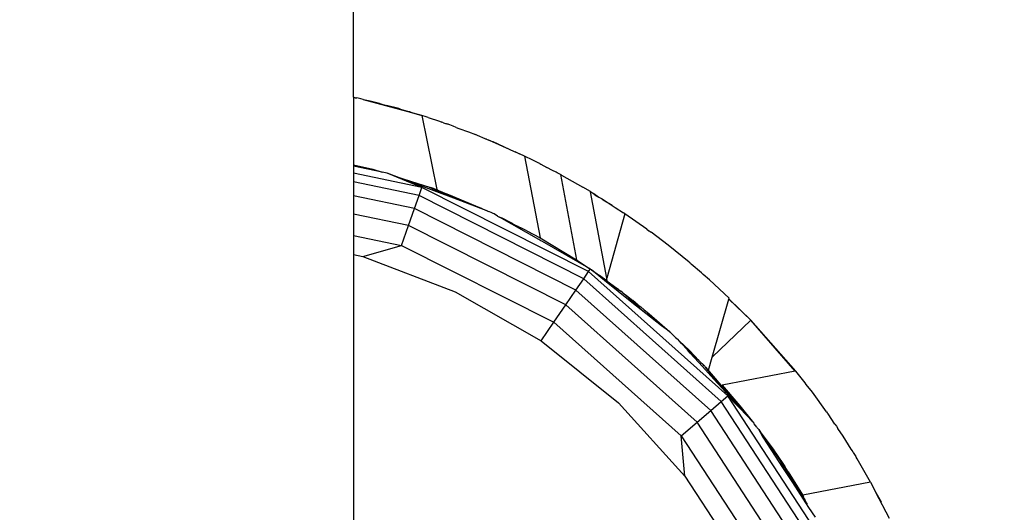
# Model space of a CAD drawing. Units: millimetres. Extents: x 22105 to 29003, y -7629 to 1017.
# Drawn here: x 26232 to 26335, y -2781 to -2730 of the extents above; entities that cross this region are included whole.
import ezdxf

# ---------------------------------------------------------------- set-up
doc = ezdxf.new("R2010")
doc.units = ezdxf.units.MM
doc.layers.add('Strefa bezpieczna', color=8, linetype='Continuous')
doc.dimstyles.get("Standard").update_dxf_attribs({"dimtxt": 180, "dimasz": 200, "dimexe": 0.18, "dimexo": 0.0625, "dimgap": 200, "dimtad": 0, "dimtih": 1, "dimtoh": 1, "dimlfac": 0.001, "dimzin": 0, "dimdsep": 46, "dimtxsty": 'Standard', "dimcen": 0.09, "dimse1": 1, "dimse2": 1, "dimadec": 0, "dimazin": 0, "dimtfac": 1, "dimtdec": 4, "dimtofl": 0, "dimtmove": 0, "dimatfit": 3, "dimfxl": 1, "dimtolj": 1, "dimtzin": 0, "dimarcsym": 0})

# ---------------------------------------------------------------- blocks, each defined once
blk = doc.blocks.new('*D102')
at = {"layer": 'Defpoints', "color": 0}
for p in [(29002.63, 898.75), (29002.63, -2089.52), (24204.2, -3405.88)]:
    blk.add_point(p, dxfattribs=at)
at = {"layer": 'Strefa bezpieczna', "color": 0, "lineweight": -2}
for p, q in [((24404.2, 898.75), (26069.2, 898.75)), ((28802.63, 898.75), (26979.2, 898.75))]:
    blk.add_line(p, q, dxfattribs=at)
at = {"layer": 'Strefa bezpieczna', "color": 0}
for points in [[(24404.2, 932.08), (24404.2, 865.41), (24204.2, 898.75)], [(28802.63, 865.41), (28802.63, 932.08), (29002.63, 898.75)]]:
    blk.add_solid(points, dxfattribs=at)
at = {"layer": 'Strefa bezpieczna', "color": 0, "insert": (26524.2, 898.75), "char_height": 180, "attachment_point": 5}
blk.add_mtext('\\A1;4.80', dxfattribs=at)
blk = doc.blocks.new('*D103')
at = {"layer": 'Defpoints', "color": 0}
for p in [(27502.63, 354.66), (25701.1, -3306.37), (27502.63, -3606.37)]:
    blk.add_point(p, dxfattribs=at)
at = {"layer": 'Strefa bezpieczna', "color": 0, "lineweight": -2}
for p, q in [((25901.1, 354.66), (26099.2, 354.66)), ((27302.63, 354.66), (26949.2, 354.66))]:
    blk.add_line(p, q, dxfattribs=at)
at = {"layer": 'Strefa bezpieczna', "color": 0}
for points in [[(25901.1, 388), (25901.1, 321.33), (25701.1, 354.66)], [(27302.63, 321.33), (27302.63, 388), (27502.63, 354.66)]]:
    blk.add_solid(points, dxfattribs=at)
at = {"layer": 'Strefa bezpieczna', "color": 0, "insert": (26524.2, 354.66), "char_height": 180, "attachment_point": 5}
blk.add_mtext('\\A1;1.80', dxfattribs=at)
blk = doc.blocks.new('*D104')
at = {"layer": 'Defpoints', "color": 0}
for p in [(25705.86, -326.17), (22343.75, -7629.14), (26645.86, -7629.14)]:
    blk.add_point(p, dxfattribs=at)
at = {"layer": 'Strefa bezpieczna', "color": 0, "lineweight": -2}
for p, q in [((22343.75, -526.17), (22343.75, -3577.55)), ((22343.75, -7429.14), (22343.75, -4157.55))]:
    blk.add_line(p, q, dxfattribs=at)
at = {"layer": 'Strefa bezpieczna', "color": 0}
for points in [[(22377.08, -526.17), (22310.41, -526.17), (22343.75, -326.17)], [(22310.41, -7429.14), (22377.08, -7429.14), (22343.75, -7629.14)]]:
    blk.add_solid(points, dxfattribs=at)
at = {"layer": 'Strefa bezpieczna', "color": 0, "insert": (22343.75, -3867.55), "char_height": 180, "attachment_point": 5}
blk.add_mtext('\\A1;7.30', dxfattribs=at)
blk = doc.blocks.new('*D105')
at = {"layer": 'Defpoints', "color": 0}
for p in [(26296.16, -1826.18), (23540.38, -5665.34), (26850.36, -5665.34)]:
    blk.add_point(p, dxfattribs=at)
at = {"layer": 'Strefa bezpieczna', "color": 0, "lineweight": -2}
for p, q in [((23540.38, -2026.18), (23540.38, -3577.55)), ((23540.38, -5465.34), (23540.38, -4157.55))]:
    blk.add_line(p, q, dxfattribs=at)
at = {"layer": 'Strefa bezpieczna', "color": 0}
for points in [[(23573.71, -2026.18), (23507.04, -2026.18), (23540.38, -1826.18)], [(23507.04, -5465.34), (23573.71, -5465.34), (23540.38, -5665.34)]]:
    blk.add_solid(points, dxfattribs=at)
at = {"layer": 'Strefa bezpieczna', "color": 0, "insert": (23540.38, -3867.55), "char_height": 180, "attachment_point": 5}
blk.add_mtext('\\A1;3.84', dxfattribs=at)

msp = doc.modelspace()

# ---------------------------------------------------------------- linework, layer by layer
for p, q in [((26267.36, -2738.056), (26267.36, -2698.04)), ((26267.36, -2738.056), (26267.483, -2738.073)), ((26267.36, -2738.056), (26267.36, -2745.131)), ((26267.483, -2738.073), (26267.512, -2738.079)), ((26267.537, -2738.1), (26267.483, -2738.073)), ((26267.537, -2738.1), (26267.512, -2738.079)), ((26267.537, -2738.1), (26267.655, -2738.116)), ((26267.655, -2738.116), (26267.722, -2738.133)), ((26267.853, -2738.156), (26267.722, -2738.133)), ((26268.138, -2738.22), (26267.853, -2738.156)), ((26268.387, -2738.3), (26268.138, -2738.22)), ((26268.43, -2738.312), (26268.387, -2738.3)), ((26274.521, -2739.959), (26268.43, -2738.312)), ((26268.96, -2738.419), (26268.43, -2738.312)), ((26269.127, -2738.454), (26268.96, -2738.419)), ((26269.27, -2738.494), (26269.127, -2738.454)), ((26270.098, -2738.695), (26269.27, -2738.494)), ((26270.071, -2738.721), (26269.27, -2738.494)), ((26270.071, -2738.721), (26270.098, -2738.695)), ((26270.277, -2738.779), (26270.071, -2738.721)), ((26270.098, -2738.695), (26270.827, -2738.918)), ((26270.277, -2738.779), (26270.827, -2738.918)), ((26272.125, -2739.241), (26270.827, -2738.918)), ((26272.212, -2739.269), (26272.125, -2739.241)), ((26272.212, -2739.269), (26272.303, -2739.292)), ((26272.303, -2739.292), (26272.87, -2739.462)), ((26272.87, -2739.462), (26273.225, -2739.561)), ((26273.225, -2739.561), (26273.553, -2739.668)), ((26273.553, -2739.668), (26274.521, -2739.959)), ((26274.521, -2739.959), (26276.082, -2747.713)), ((26274.96, -2740.103), (26274.521, -2739.959)), ((26275.066, -2740.133), (26274.96, -2740.103)), ((26275.184, -2740.177), (26275.066, -2740.133)), ((26275.184, -2740.177), (26276.353, -2740.562)), ((26276.353, -2740.562), (26276.621, -2740.662)), ((26276.699, -2740.688), (26276.621, -2740.662)), ((26276.781, -2740.721), (26276.699, -2740.688)), ((26276.781, -2740.721), (26277.115, -2740.827)), ((26277.18, -2740.853), (26277.115, -2740.827)), ((26277.18, -2740.853), (26277.26, -2740.879)), ((26277.61, -2741.02), (26277.26, -2740.879)), ((26277.808, -2741.092), (26277.61, -2741.02)), ((26278.106, -2741.214), (26277.808, -2741.092)), ((26278.106, -2741.214), (26278.379, -2741.315)), ((26278.379, -2741.315), (26279.401, -2741.673)), ((26279.401, -2741.673), (26280.129, -2741.965)), ((26280.331, -2742.04), (26280.129, -2741.965)), ((26281.133, -2742.393), (26280.331, -2742.04)), ((26281.272, -2742.424), (26281.133, -2742.393)), ((26281.899, -2742.731), (26281.133, -2742.393)), ((26281.272, -2742.424), (26281.542, -2742.538)), ((26281.684, -2742.603), (26281.542, -2742.538)), ((26281.715, -2742.62), (26281.684, -2742.603)), ((26281.715, -2742.62), (26281.864, -2742.673)), ((26281.864, -2742.673), (26281.925, -2742.702)), ((26281.864, -2742.673), (26281.891, -2742.685)), ((26281.891, -2742.685), (26281.899, -2742.731)), ((26281.925, -2742.702), (26281.891, -2742.685)), ((26283.702, -2743.524), (26281.899, -2742.731)), ((26281.993, -2742.728), (26281.925, -2742.702)), ((26283.702, -2743.524), (26281.993, -2742.728)), ((26284.223, -2743.753), (26283.702, -2743.524)), ((26284.223, -2743.753), (26284.231, -2743.724)), ((26284.741, -2743.981), (26284.223, -2743.753)), ((26284.231, -2743.724), (26284.741, -2743.981)), ((26285.27, -2744.214), (26284.741, -2743.981)), ((26285.27, -2744.214), (26286.899, -2752.764)), ((26286.123, -2744.651), (26285.27, -2744.214)), ((26267.36, -2745.131), (26269.388, -2745.566)), ((26267.36, -2745.131), (26267.36, -2745.251)), ((26270.36, -2745.878), (26267.36, -2745.251)), ((26267.36, -2745.251), (26267.36, -2745.985)), ((26269.388, -2745.566), (26270.36, -2745.878)), ((26286.739, -2744.938), (26286.123, -2744.651)), ((26286.846, -2744.996), (26286.739, -2744.938)), ((26286.846, -2744.996), (26286.947, -2745.043)), ((26286.947, -2745.043), (26287.59, -2745.402)), ((26288.193, -2745.711), (26287.59, -2745.402)), ((26274.536, -2747.484), (26267.36, -2745.985)), ((26267.36, -2745.985), (26267.36, -2746.905)), ((26270.896, -2745.99), (26270.36, -2745.878)), ((26274.536, -2747.484), (26270.896, -2745.99)), ((26271.912, -2746.375), (26270.896, -2745.99)), ((26271.912, -2746.375), (26275.44, -2747.509)), ((26276.098, -2747.965), (26271.912, -2746.375)), ((26288.549, -2745.88), (26288.193, -2745.711)), ((26288.683, -2745.961), (26288.549, -2745.88)), ((26289.023, -2746.135), (26288.683, -2745.961)), ((26289.023, -2746.135), (26290.704, -2755.076)), ((26289.102, -2746.18), (26289.023, -2746.135)), ((26289.102, -2746.18), (26289.141, -2746.203)), ((26289.141, -2746.203), (26291.358, -2747.458)), ((26274.236, -2748.342), (26267.36, -2746.905)), ((26267.36, -2746.905), (26267.36, -2748.37)), ((26274.236, -2748.342), (26274.536, -2747.484)), ((26291.957, -2756.284), (26274.536, -2747.484)), ((26277.875, -2748.623), (26275.328, -2747.505)), ((26275.862, -2747.652), (26275.44, -2747.509)), ((26275.862, -2747.652), (26276.082, -2747.713)), ((26276.082, -2747.713), (26276.26, -2747.812)), ((26292.142, -2747.926), (26291.358, -2747.458)), ((26273.758, -2749.707), (26267.36, -2748.37)), ((26267.36, -2748.37), (26267.36, -2750.279)), ((26273.758, -2749.707), (26274.236, -2748.342)), ((26291.445, -2757.035), (26274.236, -2748.342)), ((26277.875, -2748.623), (26276.098, -2747.965)), ((26276.26, -2747.812), (26276.695, -2747.972)), ((26276.695, -2747.972), (26276.746, -2748.006)), ((26276.746, -2748.006), (26277.321, -2748.236)), ((26277.321, -2748.236), (26279.913, -2749.377)), ((26277.321, -2748.236), (26280.788, -2749.7)), ((26279.913, -2749.377), (26277.875, -2748.623)), ((26281.412, -2749.984), (26277.875, -2748.623)), ((26292.148, -2747.959), (26292.142, -2747.926)), ((26292.148, -2747.959), (26292.495, -2748.141)), ((26293.854, -2756.984), (26292.148, -2747.959)), ((26292.471, -2748.164), (26292.148, -2747.959)), ((26292.471, -2748.164), (26292.495, -2748.141)), ((26292.611, -2748.252), (26292.471, -2748.164)), ((26292.495, -2748.141), (26293.031, -2748.5)), ((26292.611, -2748.252), (26293.031, -2748.5)), ((26293.031, -2748.5), (26293.304, -2748.661)), ((26293.304, -2748.661), (26293.8, -2748.954)), ((26293.304, -2748.661), (26293.489, -2748.806)), ((26273.135, -2751.485), (26273.758, -2749.707)), ((26290.63, -2758.229), (26273.758, -2749.707)), ((26280.788, -2749.7), (26279.913, -2749.377)), ((26280.788, -2749.7), (26281.412, -2749.984)), ((26294.425, -2749.382), (26293.489, -2748.806)), ((26293.8, -2748.954), (26294.425, -2749.382)), ((26294.425, -2749.382), (26294.733, -2749.592)), ((26294.733, -2749.592), (26295.622, -2750.154)), ((26273.135, -2751.485), (26267.36, -2750.279)), ((26267.36, -2750.279), (26267.36, -2752.502)), ((26281.412, -2749.984), (26281.514, -2750.007)), ((26281.558, -2750.039), (26281.514, -2750.007)), ((26281.602, -2750.056), (26281.558, -2750.039)), ((26281.773, -2750.116), (26281.602, -2750.056)), ((26281.838, -2750.147), (26281.773, -2750.116)), ((26281.909, -2750.173), (26281.838, -2750.147)), ((26281.985, -2750.216), (26281.909, -2750.173)), ((26282.078, -2750.26), (26281.985, -2750.216)), ((26282.445, -2750.48), (26282.078, -2750.26)), ((26282.445, -2750.48), (26282.642, -2750.593)), ((26282.642, -2750.593), (26282.835, -2750.669)), ((26286.737, -2752.938), (26282.642, -2750.593)), ((26283.259, -2750.874), (26282.835, -2750.669)), ((26295.761, -2750.242), (26293.854, -2756.984)), ((26295.696, -2750.199), (26295.622, -2750.154)), ((26295.761, -2750.242), (26295.696, -2750.199)), ((26298.056, -2751.854), (26295.761, -2750.242)), ((26272.409, -2753.557), (26273.135, -2751.485)), ((26289.568, -2759.786), (26273.135, -2751.485)), ((26283.52, -2751.025), (26283.259, -2750.874)), ((26284, -2751.276), (26283.52, -2751.025)), ((26284, -2751.276), (26284.108, -2751.315)), ((26284.108, -2751.315), (26284.365, -2751.472)), ((26284.656, -2751.6), (26284.365, -2751.472)), ((26284.656, -2751.6), (26284.874, -2751.712)), ((26285.483, -2752.033), (26284.874, -2751.712)), ((26267.36, -2752.502), (26272.409, -2753.557)), ((26267.36, -2752.502), (26267.36, -2754.519)), ((26285.483, -2752.033), (26286.899, -2752.764)), ((26286.899, -2752.764), (26290.704, -2755.076)), ((26298.056, -2751.854), (26298.27, -2752.016)), ((26298.27, -2752.016), (26298.301, -2752.034)), ((26298.301, -2752.034), (26298.485, -2752.179)), ((26300.293, -2753.544), (26298.485, -2752.179)), ((26268.342, -2754.724), (26272.409, -2753.557)), ((26272.409, -2753.557), (26288.331, -2761.599)), ((26286.979, -2753.073), (26286.737, -2752.938)), ((26287.122, -2753.159), (26286.979, -2753.073)), ((26291.983, -2755.942), (26287.122, -2753.159)), ((26302.472, -2755.31), (26300.293, -2753.544)), ((26267.36, -2754.519), (26268.342, -2754.724)), ((26267.36, -2754.519), (26267.36, -2807.151)), ((26268.342, -2754.724), (26278.02, -2758.4)), ((26290.704, -2755.076), (26291.983, -2755.942)), ((26292.132, -2756.028), (26291.983, -2755.942)), ((26302.548, -2755.376), (26302.472, -2755.31)), ((26302.548, -2755.376), (26302.588, -2755.408)), ((26302.611, -2755.427), (26302.588, -2755.408)), ((26302.659, -2755.472), (26302.611, -2755.427)), ((26302.659, -2755.472), (26302.69, -2755.499)), ((26303.778, -2756.43), (26302.69, -2755.499)), ((26291.445, -2757.035), (26291.957, -2756.284)), ((26291.957, -2756.284), (26292.132, -2756.028)), ((26306.507, -2769.293), (26291.957, -2756.284)), ((26292.254, -2756.125), (26292.132, -2756.028)), ((26292.254, -2756.125), (26293.096, -2756.695)), ((26293.615, -2757.22), (26292.254, -2756.125)), ((26293.909, -2757.278), (26293.096, -2756.695)), ((26294.672, -2757.898), (26293.244, -2756.853)), ((26293.909, -2757.278), (26293.854, -2756.984)), ((26303.778, -2756.43), (26303.948, -2756.592)), ((26304.589, -2757.149), (26303.948, -2756.592)), ((26290.63, -2758.229), (26291.445, -2757.035)), ((26305.818, -2769.886), (26291.445, -2757.035)), ((26294.672, -2757.898), (26293.615, -2757.22)), ((26296.468, -2759.514), (26293.615, -2757.22)), ((26293.909, -2757.278), (26295.07, -2758.154)), ((26295.07, -2758.154), (26294.672, -2757.898)), ((26306.641, -2759.059), (26304.589, -2757.149)), ((26278.02, -2758.4), (26287.004, -2763.545)), ((26289.568, -2759.786), (26290.63, -2758.229)), ((26304.722, -2770.829), (26290.63, -2758.229)), ((26295.07, -2758.154), (26295.331, -2758.35)), ((26295.524, -2758.523), (26295.331, -2758.35)), ((26296.113, -2759.047), (26295.524, -2758.523)), ((26295.524, -2758.523), (26296.077, -2758.911)), ((26296.077, -2758.911), (26296.58, -2759.321)), ((26288.331, -2761.599), (26289.568, -2759.786)), ((26303.293, -2772.058), (26289.568, -2759.786)), ((26296.113, -2759.047), (26297.146, -2759.802)), ((26297.955, -2760.688), (26296.113, -2759.047)), ((26297.955, -2760.688), (26296.468, -2759.514)), ((26297.146, -2759.802), (26296.58, -2759.321)), ((26297.146, -2759.802), (26297.411, -2759.996)), ((26297.411, -2759.996), (26297.72, -2760.247)), ((26304.892, -2765.24), (26306.608, -2759.176)), ((26306.608, -2759.176), (26306.617, -2759.143)), ((26308.937, -2761.36), (26306.608, -2759.176)), ((26306.617, -2759.143), (26306.641, -2759.059)), ((26306.617, -2759.143), (26308.937, -2761.36)), ((26297.72, -2760.247), (26298.292, -2760.713)), ((26297.72, -2760.247), (26299.569, -2761.963)), ((26299.569, -2761.963), (26297.955, -2760.688)), ((26298.292, -2760.713), (26300.438, -2762.597)), ((26287.004, -2763.545), (26288.331, -2761.599)), ((26288.331, -2761.599), (26301.629, -2773.489)), ((26300.438, -2762.597), (26299.569, -2761.963)), ((26308.937, -2761.36), (26304.892, -2765.24)), ((26313.553, -2766.714), (26308.937, -2761.36)), ((26313.63, -2766.7), (26308.937, -2761.36)), ((26300.438, -2762.597), (26300.762, -2762.905)), ((26300.834, -2762.962), (26300.762, -2762.905)), ((26301.057, -2763.204), (26300.834, -2762.962)), ((26287.004, -2763.545), (26295.072, -2770.032)), ((26301.057, -2763.204), (26301.313, -2763.409)), ((26301.431, -2763.539), (26301.313, -2763.409)), ((26301.431, -2763.539), (26302.51, -2764.562)), ((26301.682, -2763.816), (26301.431, -2763.539)), ((26302.293, -2764.49), (26301.682, -2763.816)), ((26303.471, -2765.583), (26301.682, -2763.816)), ((26302.293, -2764.49), (26303.471, -2765.583)), ((26302.591, -2764.819), (26302.293, -2764.49)), ((26302.51, -2764.562), (26303.471, -2765.583)), ((26303.471, -2765.583), (26302.591, -2764.819)), ((26303.866, -2766.224), (26302.591, -2764.819)), ((26303.471, -2765.583), (26303.677, -2765.786)), ((26303.677, -2765.786), (26303.858, -2765.942)), ((26303.858, -2765.942), (26304.004, -2766.091)), ((26304.004, -2766.091), (26303.866, -2766.224)), ((26305.05, -2767.531), (26303.866, -2766.224)), ((26304.109, -2766.199), (26304.004, -2766.091)), ((26304.109, -2766.199), (26304.149, -2766.253)), ((26304.506, -2766.605), (26304.892, -2765.24)), ((26304.149, -2766.253), (26304.186, -2766.289)), ((26304.186, -2766.289), (26307.613, -2770.308)), ((26306.335, -2768.923), (26304.186, -2766.289)), ((26304.186, -2766.289), (26304.506, -2766.605)), ((26313.553, -2766.714), (26305.925, -2768.156)), ((26313.63, -2766.7), (26313.553, -2766.714)), ((26314.454, -2767.76), (26313.63, -2766.7)), ((26306.335, -2768.923), (26305.05, -2767.531)), ((26305.925, -2768.156), (26307.781, -2770.325)), ((26308.381, -2771.14), (26305.925, -2768.156)), ((26314.601, -2767.93), (26314.454, -2767.76)), ((26314.72, -2768.102), (26314.601, -2767.93)), ((26315.351, -2768.914), (26314.72, -2768.102)), ((26305.818, -2769.886), (26306.507, -2769.293)), ((26307.613, -2770.308), (26306.335, -2768.923)), ((26308.63, -2771.479), (26306.335, -2768.923)), ((26317.194, -2785.624), (26306.507, -2769.293)), ((26306.507, -2769.293), (26308.63, -2771.479)), ((26316.825, -2770.952), (26315.351, -2768.914)), ((26295.072, -2770.032), (26302.026, -2777.701)), ((26304.722, -2770.829), (26305.818, -2769.886)), ((26316.375, -2786.019), (26305.818, -2769.886)), ((26308.381, -2771.14), (26307.613, -2770.308)), ((26307.781, -2770.325), (26309.052, -2771.944)), ((26303.293, -2772.058), (26304.722, -2770.829)), ((26315.072, -2786.646), (26304.722, -2770.829)), ((26309.052, -2771.944), (26308.381, -2771.14)), ((26316.825, -2770.952), (26316.907, -2771.061)), ((26316.907, -2771.061), (26316.935, -2771.104)), ((26316.994, -2771.186), (26316.935, -2771.104)), ((26317.716, -2772.259), (26316.994, -2771.186)), ((26301.629, -2773.489), (26303.293, -2772.058)), ((26313.374, -2787.463), (26303.293, -2772.058)), ((26308.63, -2771.479), (26309.052, -2771.944)), ((26309.052, -2771.944), (26309.226, -2772.137)), ((26309.277, -2772.214), (26309.226, -2772.137)), ((26309.554, -2772.564), (26309.277, -2772.214)), ((26317.716, -2772.259), (26317.877, -2772.478)), ((26309.554, -2772.564), (26309.593, -2772.631)), ((26309.593, -2772.631), (26309.662, -2772.711)), ((26309.662, -2772.711), (26309.742, -2772.82)), ((26309.742, -2772.82), (26309.979, -2773.174)), ((26310.132, -2773.52), (26309.742, -2772.82)), ((26309.979, -2773.174), (26311.241, -2774.869)), ((26311.038, -2774.669), (26309.979, -2773.174)), ((26317.877, -2772.478), (26318.011, -2772.698)), ((26318.559, -2773.513), (26318.011, -2772.698)), ((26302.026, -2777.701), (26301.629, -2773.489)), ((26301.629, -2773.489), (26311.396, -2788.415)), ((26310.268, -2773.728), (26310.132, -2773.52)), ((26310.436, -2773.933), (26310.268, -2773.728)), ((26312.273, -2776.792), (26310.268, -2773.728)), ((26319.413, -2774.882), (26318.559, -2773.513)), ((26311.428, -2775.145), (26311.038, -2774.669)), ((26311.748, -2775.67), (26311.038, -2774.669)), ((26311.241, -2774.869), (26311.428, -2775.145)), ((26311.428, -2775.145), (26311.525, -2775.289)), ((26311.748, -2775.67), (26311.525, -2775.289)), ((26311.525, -2775.289), (26312.475, -2776.697)), ((26319.535, -2775.057), (26319.413, -2774.882)), ((26319.622, -2775.216), (26319.535, -2775.057)), ((26319.622, -2775.216), (26319.758, -2775.435)), ((26319.758, -2775.435), (26319.886, -2775.631)), ((26311.878, -2775.893), (26311.748, -2775.67)), ((26312.438, -2776.852), (26311.878, -2775.893)), ((26312.475, -2776.697), (26311.878, -2775.893)), ((26319.886, -2775.631), (26319.935, -2775.718)), ((26320.043, -2775.892), (26319.935, -2775.718)), ((26321.445, -2778.32), (26320.043, -2775.892)), ((26313.324, -2778.368), (26312.273, -2776.792)), ((26313.324, -2778.368), (26312.438, -2776.852)), ((26312.438, -2776.852), (26313.851, -2778.964)), ((26312.839, -2777.236), (26312.475, -2776.697)), ((26312.839, -2777.236), (26314.327, -2779.633)), ((26313.851, -2778.964), (26312.839, -2777.236)), ((26302.026, -2777.701), (26307.695, -2786.364)), ((26314.738, -2780.488), (26313.324, -2778.368)), ((26314.996, -2780.954), (26313.324, -2778.368)), ((26321.445, -2778.32), (26314.351, -2779.673)), ((26321.445, -2778.32), (26322.001, -2779.402)), ((26314.017, -2779.213), (26313.851, -2778.964)), ((26314.738, -2780.488), (26314.017, -2779.213)), ((26314.637, -2780.24), (26314.017, -2779.213)), ((26314.017, -2779.213), (26314.327, -2779.633)), ((26314.327, -2779.633), (26314.351, -2779.673)), ((26322.001, -2779.402), (26322.554, -2780.389)), ((26323.43, -2782.131), (26322.001, -2779.402)), ((26314.351, -2779.673), (26314.432, -2779.833)), ((26314.835, -2780.634), (26314.738, -2780.488)), ((26315.677, -2781.994), (26314.996, -2780.954))]:
    msp.add_line(p, q)

# ---------------------------------------------------------------- dimensions: what is measured, and where the dimension line sits
at = {"layer": 'Strefa bezpieczna'}
for base, p1, p2, picture, middle in [((29002.633, 898.746), (24204.199, -3405.885), (29002.633, -2089.524), '*D102', (26524.199, 898.746)), ((27502.633, 354.663), (25701.098, -3306.374), (27502.633, -3606.374), '*D103', (26524.199, 354.663))]:
    dim = msp.add_linear_dim(base=base, p1=p1, p2=p2, dimstyle='Standard', dxfattribs=at)
    dim.commit()
    dim.dimension.update_dxf_attribs({"geometry": picture, "text_midpoint": middle, "dimtype": 160})
for base, p1, p2, picture, middle in [((22343.747, -7629.137), (25705.86, -326.165), (26645.86, -7629.137), '*D104', (22343.747, -3867.551)), ((23540.377, -5665.337), (26296.163, -1826.184), (26850.36, -5665.337), '*D105', (23540.377, -3867.551))]:
    dim = msp.add_linear_dim(base=base, p1=p1, p2=p2, angle=90, dimstyle='Standard', dxfattribs=at)
    dim.commit()
    dim.dimension.update_dxf_attribs({"geometry": picture, "text_midpoint": middle, "dimtype": 160})

doc.saveas('drawing.dxf')
